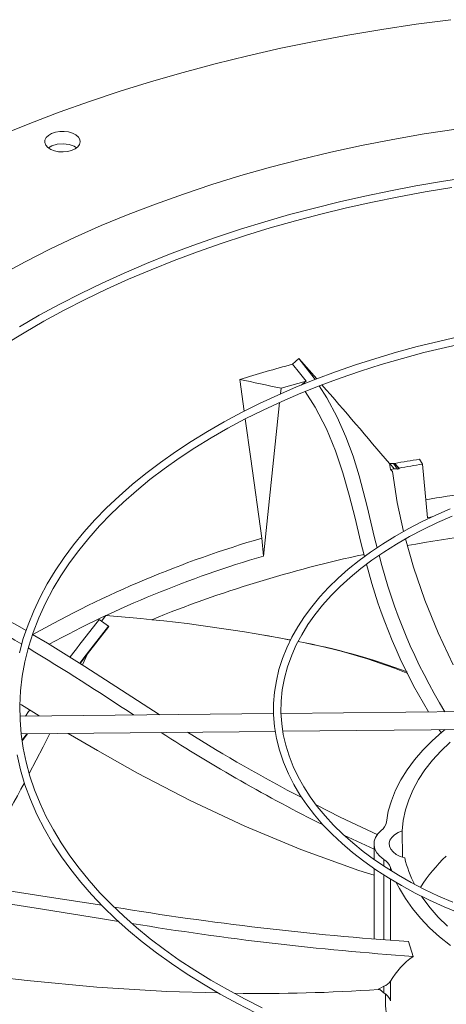
# Model space of a CAD drawing. Units: inches. Extents: x 290 to 530, y -293 to -99.
# Drawn here: x 322 to 324, y -115 to -110 of the extents above; entities that cross this region are included whole.
import ezdxf

# ---------------------------------------------------------------- set-up
doc = ezdxf.new("R2010")
doc.units = ezdxf.units.IN
doc.header["$MEASUREMENT"] = 0
doc.layers.get('0').update_dxf_attribs({"lineweight": 0})

msp = doc.modelspace()

# ---------------------------------------------------------------- linework, layer by layer
at = {"color": 7, "linetype": 'Continuous', "lineweight": 15}
for p, q in [((324.2813, -109.6423), (324.0994, -109.6663)), ((323.9188, -109.6933), (323.7397, -109.7234)), ((324.0994, -109.6663), (323.9188, -109.6933)), ((323.7397, -109.7234), (323.5623, -109.7567)), ((323.3866, -109.7929), (323.2129, -109.8322)), ((323.5623, -109.7567), (323.3866, -109.7929)), ((323.2129, -109.8322), (323.0413, -109.8744)), ((323.0413, -109.8744), (322.872, -109.9196)), ((322.872, -109.9196), (322.7051, -109.9677)), ((322.7051, -109.9677), (322.5408, -110.0186)), ((322.5408, -110.0186), (322.3791, -110.0724)), ((322.3791, -110.0724), (322.2203, -110.1289)), ((322.2203, -110.1289), (322.0645, -110.1881)), ((322.0645, -110.1881), (321.9119, -110.25)), ((324.1418, -110.2435), (324.3091, -110.2179)), ((322.1446, -110.2756), (322.1512, -110.2626)), ((322.1512, -110.2626), (322.1631, -110.2509)), ((322.1631, -110.2509), (322.1798, -110.2413)), ((322.1798, -110.2413), (322.2, -110.2344)), ((322.2, -110.2344), (322.2225, -110.2306)), ((322.2225, -110.2306), (322.246, -110.2302)), ((322.246, -110.2302), (322.2689, -110.2331)), ((322.2689, -110.2331), (322.2899, -110.2393)), ((322.2899, -110.2393), (322.3075, -110.2483)), ((322.3075, -110.2483), (322.3207, -110.2595)), ((322.3207, -110.2595), (322.3286, -110.2722)), ((323.976, -110.2723), (324.1418, -110.2435)), ((322.1439, -110.2891), (322.1446, -110.2756)), ((322.149, -110.3024), (322.1439, -110.2891)), ((322.1597, -110.3144), (322.149, -110.3024)), ((322.1752, -110.3246), (322.1597, -110.3144)), ((322.1819, -110.3051), (322.1635, -110.316)), ((322.2101, -110.297), (322.1819, -110.3051)), ((322.2413, -110.2948), (322.2101, -110.297)), ((322.272, -110.2988), (322.2413, -110.2948)), ((322.2989, -110.3085), (322.272, -110.2988)), ((322.3034, -110.3223), (322.2849, -110.3306)), ((322.3105, -110.3169), (322.2989, -110.3085)), ((322.3178, -110.3116), (322.3034, -110.3223)), ((322.3272, -110.2991), (322.3178, -110.3116)), ((322.3308, -110.2857), (322.3272, -110.2991)), ((322.3286, -110.2722), (322.3308, -110.2857)), ((323.6497, -110.3393), (323.8119, -110.3043)), ((323.8119, -110.3043), (323.976, -110.2723)), ((322.1946, -110.3322), (322.1752, -110.3246)), ((322.2167, -110.3368), (322.1946, -110.3322)), ((322.2401, -110.3381), (322.2167, -110.3368)), ((322.2633, -110.336), (322.2401, -110.3381)), ((322.2849, -110.3306), (322.2633, -110.336)), ((323.4897, -110.3774), (323.6497, -110.3393)), ((323.1764, -110.4626), (323.3318, -110.4185)), ((323.3318, -110.4185), (323.4897, -110.3774)), ((323.0236, -110.5096), (323.1764, -110.4626)), ((324.3671, -110.4733), (324.2327, -110.494)), ((322.8736, -110.5595), (323.0236, -110.5096)), ((324.0982, -110.517), (323.9637, -110.5424)), ((324.2327, -110.494), (324.0982, -110.517)), ((324.1467, -110.548), (324.2872, -110.5248)), ((322.7264, -110.6122), (322.8736, -110.5595)), ((323.8297, -110.5702), (323.6964, -110.6004)), ((323.9637, -110.5424), (323.8297, -110.5702)), ((323.869, -110.6017), (324.0072, -110.5737)), ((324.0072, -110.5737), (324.1467, -110.548)), ((322.5824, -110.6677), (322.7264, -110.6122)), ((323.564, -110.633), (323.4327, -110.6679)), ((323.6964, -110.6004), (323.564, -110.633)), ((323.5967, -110.6649), (323.7321, -110.6321)), ((323.7321, -110.6321), (323.869, -110.6017)), ((322.4416, -110.7258), (322.5824, -110.6677)), ((323.4327, -110.6679), (323.3028, -110.7051)), ((323.4631, -110.7), (323.5967, -110.6649)), ((322.3042, -110.7867), (322.4416, -110.7258)), ((323.3028, -110.7051), (323.1745, -110.7446)), ((323.3312, -110.7374), (323.4631, -110.7)), ((322.1703, -110.85), (322.3042, -110.7867)), ((323.0479, -110.7864), (322.9232, -110.8304)), ((323.1745, -110.7446), (323.0479, -110.7864)), ((323.0734, -110.8189), (323.2013, -110.7771)), ((323.2013, -110.7771), (323.3312, -110.7374)), ((322.9232, -110.8304), (322.8005, -110.8766)), ((322.9478, -110.863), (323.0734, -110.8189)), ((322.0401, -110.9159), (322.1703, -110.85)), ((322.8005, -110.8766), (322.68, -110.9249)), ((322.8244, -110.9092), (322.9478, -110.863)), ((321.9137, -110.9842), (322.0401, -110.9159)), ((322.68, -110.9249), (322.5619, -110.9754)), ((322.7035, -110.9575), (322.8244, -110.9092)), ((322.5619, -110.9754), (322.4462, -111.0279)), ((322.5851, -111.0078), (322.7035, -110.9575)), ((322.4462, -111.0279), (322.3331, -111.0825)), ((322.4693, -111.0602), (322.5851, -111.0078)), ((322.3331, -111.0825), (322.2227, -111.139)), ((322.3563, -111.1146), (322.4693, -111.0602)), ((322.2227, -111.139), (322.1152, -111.1975)), ((322.2462, -111.1708), (322.3563, -111.1146)), ((322.1152, -111.1975), (322.0106, -111.2579)), ((322.139, -111.2289), (322.2462, -111.1708)), ((322.0349, -111.2889), (322.139, -111.2289)), ((321.9339, -111.3505), (322.0349, -111.2889)), ((324.2163, -111.3348), (324.1053, -111.3623)), ((324.3282, -111.3096), (324.2163, -111.3348)), ((324.2541, -111.3661), (324.3703, -111.3407)), ((323.9954, -111.3921), (323.8867, -111.4241)), ((324.1053, -111.3623), (323.9954, -111.3921)), ((324.0264, -111.4239), (324.1394, -111.3938)), ((324.1394, -111.3938), (324.2541, -111.3661)), ((323.4485, -111.4549), (323.4634, -111.4411)), ((323.4856, -111.4997), (323.4485, -111.4549)), ((323.4634, -111.4411), (323.4822, -111.4238)), ((323.5758, -111.5317), (323.4822, -111.4238)), ((323.4822, -111.4238), (323.5622, -111.5279)), ((323.7796, -111.4584), (323.6743, -111.4949)), ((323.8867, -111.4241), (323.7796, -111.4584)), ((323.8059, -111.4909), (323.9151, -111.4563)), ((323.9151, -111.4563), (324.0264, -111.4239)), ((323.5203, -111.5445), (323.4856, -111.4997)), ((323.6743, -111.4949), (323.5708, -111.5336)), ((323.6987, -111.5276), (323.8059, -111.4909)), ((323.1939, -111.702), (323.1706, -111.5346)), ((323.3883, -111.5807), (323.5203, -111.5445)), ((323.5708, -111.5336), (323.4695, -111.5744)), ((323.5203, -111.5445), (323.4932, -111.5654)), ((323.5622, -111.5279), (323.5669, -111.5352)), ((323.5938, -111.5666), (323.6987, -111.5276)), ((323.3705, -111.6173), (323.2738, -111.6622)), ((323.4695, -111.5744), (323.3705, -111.6173)), ((323.3851, -111.611), (323.3883, -111.5807)), ((323.3914, -111.6507), (323.4914, -111.6076)), ((323.4914, -111.6076), (323.5938, -111.5666)), ((323.5671, -111.6799), (323.5144, -111.5984)), ((323.5886, -111.5687), (323.6289, -111.6312)), ((323.2738, -111.6622), (323.1798, -111.7091)), ((323.2942, -111.6957), (323.3914, -111.6507)), ((323.295, -112.4639), (323.3803, -111.6558)), ((323.6289, -111.6312), (323.6839, -111.7338)), ((323.1798, -111.7091), (323.0884, -111.7579)), ((323.1997, -111.7427), (323.2942, -111.6957)), ((323.6266, -111.7944), (323.5671, -111.6799)), ((323.0884, -111.7579), (322.9999, -111.8086)), ((323.1081, -111.7916), (323.1997, -111.7427)), ((323.2287, -111.9524), (323.1996, -111.7428)), ((323.6839, -111.7338), (323.7293, -111.8362)), ((322.9999, -111.8086), (322.9144, -111.861)), ((323.0196, -111.8423), (323.1081, -111.7916)), ((323.6746, -111.9095), (323.6266, -111.7944)), ((322.9144, -111.861), (322.832, -111.9153)), ((322.9342, -111.8947), (323.0196, -111.8423)), ((323.7293, -111.8362), (323.7669, -111.9385)), ((322.832, -111.9153), (322.7527, -111.9712)), ((322.8521, -111.9488), (322.9342, -111.8947)), ((323.7139, -112.0258), (323.6746, -111.9095)), ((322.7527, -111.9712), (322.6768, -112.0288)), ((322.7733, -112.0046), (322.8521, -111.9488)), ((323.2867, -112.3697), (323.2287, -111.9524)), ((323.7669, -111.9385), (323.7985, -112.0411)), ((323.958, -111.9769), (323.9614, -111.9764)), ((323.958, -111.9769), (323.964, -112.0082)), ((323.9614, -111.9764), (323.9841, -112.0054)), ((323.9614, -111.9764), (323.9702, -111.9769)), ((323.9702, -111.9769), (323.9791, -111.9775)), ((323.9791, -111.9775), (323.9828, -111.9768)), ((324.0014, -112.006), (323.9791, -111.9775)), ((323.9828, -111.9768), (323.9865, -111.9762)), ((324.0089, -112.0047), (323.9865, -111.9762)), ((324.1165, -111.9548), (324.1317, -111.9804)), ((324.1317, -111.9804), (324.1589, -112.2621)), ((322.6768, -112.0288), (322.6043, -112.0879)), ((322.6979, -112.0619), (322.7733, -112.0046)), ((323.7471, -112.1439), (323.7139, -112.0258)), ((323.9841, -112.0054), (323.964, -112.0082)), ((323.964, -112.0082), (323.9742, -112.0197)), ((323.9742, -112.0197), (323.9992, -112.1826)), ((323.9928, -112.0056), (323.9841, -112.0054)), ((324.0014, -112.006), (323.9928, -112.0056)), ((324.0052, -112.0053), (324.0014, -112.006)), ((324.0089, -112.0047), (324.0052, -112.0053)), ((322.6261, -112.1206), (322.6979, -112.0619)), ((323.7985, -112.0411), (323.8407, -112.2036)), ((322.6043, -112.0879), (322.5353, -112.1486)), ((322.5578, -112.1808), (322.6261, -112.1206)), ((322.5353, -112.1486), (322.4698, -112.2106)), ((322.4933, -112.2423), (322.5578, -112.1808)), ((323.7772, -112.2639), (323.7471, -112.1439)), ((323.9992, -112.1826), (324.0329, -112.3346)), ((322.4698, -112.2106), (322.4081, -112.2741)), ((323.8407, -112.2036), (323.8801, -112.3685)), ((324.2784, -112.2158), (324.202, -112.249)), ((322.4081, -112.2741), (322.3501, -112.3389)), ((322.4326, -112.3051), (322.4933, -112.2423)), ((323.8068, -112.3863), (323.7772, -112.2639)), ((324.128, -112.2842), (324.0564, -112.3213)), ((324.202, -112.249), (324.128, -112.2842)), ((324.1361, -112.3238), (324.211, -112.2879)), ((324.1589, -112.2621), (324.1816, -112.2582)), ((324.211, -112.2879), (324.2885, -112.2539)), ((322.3501, -112.3389), (322.296, -112.405)), ((322.3757, -112.369), (322.4326, -112.3051)), ((324.0564, -112.3213), (323.9875, -112.3603)), ((324.0641, -112.3616), (324.1361, -112.3238)), ((322.3228, -112.4341), (322.3757, -112.369)), ((323.295, -112.4639), (323.2867, -112.3697)), ((323.8278, -112.466), (323.8068, -112.3863)), ((323.8801, -112.3685), (323.8935, -112.4198)), ((323.9875, -112.3603), (323.9215, -112.401)), ((323.9951, -112.4012), (324.0641, -112.3616)), ((324.043, -112.3737), (324.0854, -112.5224)), ((322.296, -112.405), (322.2457, -112.4723)), ((322.2738, -112.5002), (322.3228, -112.4341)), ((323.8584, -112.4435), (323.7984, -112.4876)), ((323.9215, -112.401), (323.8584, -112.4435)), ((323.8666, -112.4855), (323.9292, -112.4426)), ((323.9292, -112.4426), (323.9951, -112.4012)), ((322.2457, -112.4723), (322.1995, -112.5408)), ((323.7984, -112.4876), (323.7417, -112.5332)), ((323.8074, -112.5301), (323.8666, -112.4855)), ((322.1995, -112.5408), (322.1574, -112.6103)), ((322.2289, -112.5672), (322.2738, -112.5002)), ((323.7417, -112.5332), (323.6883, -112.5804)), ((323.7517, -112.5761), (323.8074, -112.5301)), ((324.0854, -112.5224), (324.1452, -112.6953)), ((322.1881, -112.6352), (322.2289, -112.5672)), ((323.6883, -112.5804), (323.6385, -112.629)), ((323.6996, -112.6234), (323.7517, -112.5761)), ((322.1574, -112.6103), (322.1193, -112.6809)), ((322.1477, -112.7115), (322.1881, -112.6352)), ((323.6385, -112.629), (323.5922, -112.6789)), ((323.6512, -112.672), (323.6996, -112.6234)), ((322.1193, -112.6809), (322.0856, -112.7525)), ((323.5922, -112.6789), (323.5496, -112.7301)), ((323.6067, -112.7219), (323.6512, -112.672)), ((324.1452, -112.6953), (324.215, -112.8675)), ((322.0856, -112.7525), (322.0561, -112.825)), ((322.1127, -112.7882), (322.1477, -112.7115)), ((323.5496, -112.7301), (323.5108, -112.7826)), ((323.5661, -112.7728), (323.6067, -112.7219)), ((322.083, -112.8652), (322.1127, -112.7882)), ((322.4433, -112.8058), (322.4311, -112.7967)), ((322.4433, -112.8058), (322.4656, -112.777)), ((322.4433, -112.8058), (322.4797, -112.8332)), ((323.5108, -112.7826), (323.4759, -112.8362)), ((323.5294, -112.8247), (323.5661, -112.7728)), ((322.0561, -112.825), (322.031, -112.8984)), ((322.3505, -112.9991), (322.4797, -112.8332)), ((322.4809, -112.8348), (322.3691, -112.9781)), ((322.4809, -112.8348), (322.4797, -112.8332)), ((323.4759, -112.8362), (323.4449, -112.8909)), ((323.4968, -112.8775), (323.5294, -112.8247)), ((322.031, -112.8984), (322.0103, -112.9726)), ((322.0587, -112.9424), (322.083, -112.8652)), ((322.0796, -112.8761), (322.1581, -112.9223)), ((323.321, -112.8836), (323.2984, -112.8797)), ((323.3207, -112.8842), (323.4237, -112.9022)), ((323.4449, -112.8909), (323.4181, -112.9467)), ((323.4237, -112.9022), (323.438, -112.9052)), ((323.4683, -112.9311), (323.4968, -112.8775)), ((324.215, -112.8675), (324.2942, -113.0369)), ((322.0396, -113.0195), (322.0587, -112.9424)), ((322.1581, -112.9223), (322.3543, -113.0444)), ((323.4181, -112.9467), (323.3954, -113.0034)), ((323.444, -112.9855), (323.4683, -112.9311)), ((322.3281, -113.0281), (322.3505, -112.9991)), ((322.3691, -112.9781), (322.3297, -113.0291)), ((323.3954, -113.0034), (323.377, -113.0611)), ((323.4222, -113.0462), (323.444, -112.9855)), ((322.0257, -113.0964), (322.0396, -113.0195)), ((322.3543, -113.0444), (322.5486, -113.1697)), ((323.377, -113.0611), (323.3631, -113.1196)), ((323.4057, -113.1068), (323.4222, -113.0462)), ((322.0169, -113.1731), (322.0257, -113.0964)), ((323.3631, -113.1196), (323.3536, -113.179)), ((323.3945, -113.1672), (323.4057, -113.1068)), ((322.5486, -113.1697), (322.7464, -113.2972)), ((323.3885, -113.227), (323.3945, -113.1672)), ((322.0132, -113.2493), (322.0169, -113.1731)), ((323.3536, -113.179), (323.3489, -113.2391)), ((322.0143, -113.325), (322.0132, -113.2493)), ((322.0207, -113.247), (322.0135, -113.2424)), ((322.1149, -113.3048), (322.0207, -113.247)), ((322.065, -113.2741), (322.0591, -113.2821)), ((323.3489, -113.2391), (323.3489, -113.2998)), ((323.3875, -113.2863), (323.3885, -113.227)), ((323.3489, -113.2923), (322.014, -113.3058)), ((322.0203, -113.4002), (322.0143, -113.325)), ((322.0591, -113.2821), (322.0421, -113.3055)), ((322.7464, -113.2972), (322.7483, -113.2984)), ((323.3489, -113.2998), (323.3539, -113.3612)), ((323.3913, -113.3448), (323.3875, -113.2863)), ((324.7233, -113.2785), (323.3879, -113.2919)), ((323.3539, -113.3612), (323.364, -113.4229)), ((323.3998, -113.4026), (323.3913, -113.3448)), ((323.3973, -113.3855), (324.7408, -113.372)), ((324.2319, -113.3952), (324.2198, -113.3773)), ((324.2367, -113.3886), (324.2512, -113.3769)), ((322.0203, -113.3994), (323.358, -113.3859)), ((322.0311, -113.4746), (322.0203, -113.4002)), ((322.0251, -113.4332), (322.0389, -113.4137)), ((322.0522, -113.3991), (322.0255, -113.4363)), ((322.0389, -113.4137), (322.0495, -113.3991)), ((322.4208, -113.4875), (322.2672, -113.3969)), ((323.364, -113.4229), (323.3794, -113.485)), ((323.4128, -113.4595), (323.3998, -113.4026)), ((324.1826, -113.4359), (324.2367, -113.3886)), ((322.0464, -113.5484), (322.0311, -113.4746)), ((323.4301, -113.5155), (323.4128, -113.4595)), ((324.1336, -113.485), (324.1826, -113.4359)), ((324.2292, -113.4897), (324.2789, -113.4427)), ((321.998, -113.5099), (322.0162, -113.5882)), ((322.6317, -113.6056), (322.4208, -113.4875)), ((323.3794, -113.485), (323.4001, -113.5472)), ((323.4517, -113.5706), (323.4301, -113.5155)), ((324.0897, -113.5357), (324.1336, -113.485)), ((324.1846, -113.5382), (324.2292, -113.4897)), ((322.0662, -113.6213), (322.0464, -113.5484)), ((323.4001, -113.5472), (323.4264, -113.6094)), ((323.4774, -113.6248), (323.4517, -113.5706)), ((324.0511, -113.5878), (324.0897, -113.5357)), ((324.1452, -113.5883), (324.1846, -113.5382)), ((322.0162, -113.5882), (322.0397, -113.6666)), ((322.0905, -113.6934), (322.0662, -113.6213)), ((322.9094, -113.7497), (322.6317, -113.6056)), ((323.4264, -113.6094), (323.4545, -113.6648)), ((323.5072, -113.6779), (323.4774, -113.6248)), ((324.018, -113.6411), (324.0511, -113.5878)), ((324.1112, -113.6397), (324.1452, -113.5883)), ((322.0397, -113.6666), (322.0685, -113.7448)), ((323.4545, -113.6648), (323.4869, -113.7193)), ((323.5408, -113.73), (323.5072, -113.6779)), ((323.9905, -113.6955), (324.018, -113.6411)), ((324.0828, -113.6922), (324.1112, -113.6397)), ((322.1191, -113.7647), (322.0905, -113.6934)), ((323.4869, -113.7193), (323.5234, -113.7729)), ((323.5783, -113.7811), (323.5408, -113.73)), ((323.9687, -113.7507), (323.9905, -113.6955)), ((324.0599, -113.7455), (324.0828, -113.6922)), ((322.0685, -113.7448), (322.1027, -113.8228)), ((322.152, -113.835), (322.1191, -113.7647)), ((323.1965, -113.8839), (322.9094, -113.7497)), ((323.5234, -113.7729), (323.5639, -113.8255)), ((323.5725, -113.7731), (323.6984, -113.8374)), ((323.6196, -113.8309), (323.5783, -113.7811)), ((323.9526, -113.8066), (323.9687, -113.7507)), ((324.0428, -113.7996), (324.0599, -113.7455)), ((322.1027, -113.8228), (322.1422, -113.9004)), ((322.1891, -113.9043), (322.152, -113.835)), ((323.5639, -113.8255), (323.6084, -113.877)), ((323.6645, -113.8796), (323.6196, -113.8309)), ((323.6984, -113.8374), (323.8972, -113.9297)), ((323.9424, -113.8629), (323.9526, -113.8066)), ((324.0315, -113.8542), (324.0428, -113.7996)), ((323.4927, -114.0067), (323.1965, -113.8839)), ((323.6084, -113.877), (323.6568, -113.9272)), ((323.713, -113.9271), (323.6645, -113.8796)), ((324.026, -113.9091), (324.0315, -113.8542)), ((322.1422, -113.9004), (322.1872, -113.9775)), ((322.2303, -113.9727), (322.1891, -113.9043)), ((323.6568, -113.9272), (323.7089, -113.9761)), ((323.765, -113.9732), (323.713, -113.9271)), ((323.8774, -114.0055), (323.7189, -113.9322)), ((323.8787, -113.9644), (323.8855, -113.9442)), ((323.8855, -113.9442), (323.8979, -113.925)), ((323.8979, -113.925), (323.9155, -113.9071)), ((323.9613, -113.9588), (323.9707, -113.9438)), ((323.9707, -113.9438), (323.985, -113.9302)), ((323.985, -113.9302), (324.0036, -113.9185)), ((324.0036, -113.9185), (324.026, -113.9091)), ((324.0274, -114.0467), (324.026, -113.9091)), ((322.1872, -113.9775), (322.232, -114.0459)), ((322.2755, -114.04), (322.2303, -113.9727)), ((323.7089, -113.9761), (323.7647, -114.0236)), ((323.8204, -114.0179), (323.765, -113.9732)), ((323.8774, -113.9784), (323.8774, -114.0599)), ((323.8777, -113.985), (323.8787, -113.9644)), ((323.8824, -114.0053), (323.8777, -113.985)), ((323.9573, -113.9746), (323.9613, -113.9588)), ((323.9587, -113.9905), (323.9573, -113.9746)), ((323.9656, -114.0059), (323.9587, -113.9905)), ((322.232, -114.0459), (322.2809, -114.1133)), ((322.3247, -114.1061), (322.2755, -114.04)), ((323.7977, -114.1174), (323.4927, -114.0067)), ((323.7647, -114.0236), (323.824, -114.0696)), ((323.879, -114.0611), (323.8204, -114.0179)), ((323.8928, -114.025), (323.8824, -114.0053)), ((323.9087, -114.0434), (323.8928, -114.025)), ((323.9294, -114.0601), (323.9087, -114.0434)), ((323.9776, -114.0202), (323.9656, -114.0059)), ((323.9943, -114.0329), (323.9776, -114.0202)), ((324.015, -114.0435), (323.9943, -114.0329)), ((324.0389, -114.0514), (324.015, -114.0435)), ((323.824, -114.0696), (323.8868, -114.1139)), ((323.9408, -114.1028), (323.879, -114.0611)), ((324.0056, -114.1428), (323.9408, -114.1028)), ((323.9704, -114.1214), (323.9641, -114.1024)), ((322.2809, -114.1133), (322.3338, -114.1796)), ((322.3778, -114.1711), (322.3247, -114.1061)), ((323.8774, -114.1423), (323.7977, -114.1174)), ((323.8774, -114.1073), (323.8774, -114.4786)), ((323.8868, -114.1139), (323.9529, -114.1566)), ((324.0732, -114.1812), (324.0056, -114.1428)), ((322.3338, -114.1796), (322.3907, -114.2449)), ((322.4347, -114.235), (322.3778, -114.1711)), ((323.9529, -114.1566), (324.0221, -114.1975)), ((324.0106, -114.2124), (323.9963, -114.1841)), ((324.0221, -114.1975), (324.0943, -114.2365)), ((324.1436, -114.2177), (324.0732, -114.1812)), ((321.8912, -114.2156), (322.1787, -114.2592)), ((322.1787, -114.2592), (322.4436, -114.3005)), ((322.3907, -114.2449), (322.4515, -114.3089)), ((322.4953, -114.2975), (322.4347, -114.235)), ((324.0423, -114.2661), (324.0106, -114.2124)), ((324.0943, -114.2365), (324.1694, -114.2737)), ((324.1346, -114.2638), (324.1278, -114.2536)), ((324.2165, -114.2525), (324.1436, -114.2177)), ((324.2917, -114.2853), (324.2165, -114.2525)), ((322.1317, -114.3217), (321.9203, -114.2888)), ((322.4515, -114.3089), (322.5161, -114.3716)), ((322.5597, -114.3587), (322.4953, -114.2975)), ((324.0795, -114.3185), (324.0423, -114.2661)), ((324.1725, -114.3143), (324.1346, -114.2638)), ((324.1694, -114.2737), (324.2472, -114.3088)), ((324.2472, -114.3088), (324.3276, -114.3419)), ((322.4483, -114.3725), (322.1317, -114.3217)), ((322.6276, -114.4185), (322.5597, -114.3587)), ((324.1221, -114.3695), (324.0795, -114.3185)), ((324.2156, -114.3633), (324.1725, -114.3143)), ((322.5316, -114.3855), (322.4483, -114.3725)), ((322.5161, -114.3716), (322.5844, -114.4329)), ((324.1699, -114.419), (324.1221, -114.3695)), ((324.2638, -114.4107), (324.2156, -114.3633)), ((322.5844, -114.4329), (322.6564, -114.4928)), ((322.6991, -114.4769), (322.6276, -114.4185)), ((324.2227, -114.4667), (324.1699, -114.419)), ((322.6564, -114.4928), (322.7319, -114.5512)), ((322.774, -114.5337), (322.6991, -114.4769)), ((324.0591, -114.4921), (324.0842, -114.5696)), ((324.2804, -114.5126), (324.2227, -114.4667)), ((322.7319, -114.5512), (322.8109, -114.608)), ((322.8521, -114.589), (322.774, -114.5337)), ((322.8109, -114.608), (322.8932, -114.6632)), ((322.9335, -114.6427), (322.8521, -114.589)), ((322.0508, -114.6972), (321.765, -114.6642)), ((322.8932, -114.6632), (322.9788, -114.7166)), ((323.018, -114.6946), (322.9335, -114.6427)), ((322.4172, -114.7314), (322.0508, -114.6972)), ((322.9788, -114.7166), (323.0676, -114.7683)), ((323.1055, -114.7448), (323.018, -114.6946)), ((323.9641, -114.7002), (323.9641, -114.8038)), ((322.7864, -114.754), (322.4172, -114.7314)), ((323.0553, -114.7612), (322.7864, -114.754)), ((323.0676, -114.7683), (323.1593, -114.8181)), ((323.1959, -114.7931), (323.1055, -114.7448)), ((323.9004, -114.7434), (323.9044, -114.7405)), ((323.9044, -114.7405), (323.9294, -114.7266)), ((323.9294, -114.7615), (323.9294, -114.7266)), ((323.9378, -114.7677), (323.9378, -114.8121)), ((323.1593, -114.8181), (323.254, -114.866)), ((323.289, -114.8396), (323.1959, -114.7931))]:
    msp.add_line(p, q, dxfattribs=at)
at = {"color": 8, "linetype": 'Continuous', "lineweight": 15}
for p, q in [((322.3421, -113.0368), (322.3691, -112.9781)), ((322.1357, -113.4676), (322.1701, -113.3979)), ((322.0624, -113.607), (322.1357, -113.4676)), ((323.9294, -114.0951), (323.9294, -114.0601)), ((323.9641, -114.1024), (323.9641, -114.1172)), ((323.9294, -114.4825), (323.9294, -114.1414)), ((323.9641, -114.1632), (323.9641, -114.485))]:
    msp.add_line(p, q, dxfattribs=at)
at = {"color": 7, "linetype": 'Continuous', "lineweight": 15}
for centre, radius, start, end in [((325.2771, -118.3571), 7.1404, 104.83886, 107.15818), ((329.0439, -84.3887), 27.7739, 257.79171, 258.25069), ((299.0157, -133.0113), 32.6276, 40.14163, 41.09888), ((325.4359, -120.3999), 8.5475, 98.88, 99.76298), ((322.5314, -113.3181), 1.9795, 41.7151, 42.6837), ((325.4453, -120.2112), 8.3349, 99.06776, 99.9231), ((323.98, -112.0019), 0.029, 354.471, 1.7967), ((324.9318, -118.0509), 5.8219, 106.32869, 118.35686), ((326.7697, -111.7379), 2.9552, 194.1413, 211.5288), ((319.7632, -116.7435), 4.508, 59.584, 70.1077), ((326.6173, -111.7986), 2.8676, 194.2944, 211.1992), ((319.7943, -116.6951), 4.3776, 59.3962, 68.3738), ((434.5649, -200.4744), 142.3424, 141.978056, 142.079604), ((321.8505, -121.1463), 8.3918, 79.09739, 85.79603), ((312.8443, -128.0544), 17.6948, 56.49518, 58.62294), ((322.9283, -115.8974), 3.0335, 68.1947, 79.571), ((322.8982, -116.0999), 3.2387, 69.1408, 79.6931), ((327.5688, -105.9392), 8.8716, 237.14726, 243.49743), ((327.0746, -106.7898), 7.8121, 237.66596, 242.74781), ((323.8722, -113.8506), 0.0712, 307.4514, 349.9984), ((324.6153, -113.9163), 0.592, 193.1914, 207.813), ((324.823, -114.6486), 0.8288, 132.9824, 147.7675), ((323.8856, -114.1314), 0.0837, 20.2747, 58.4076), ((325.1963, -98.073), 16.4584, 260.60307, 266.03796), ((325.1705, -98.8443), 15.7628, 260.62448, 266.04821), ((324.3041, -114.8922), 0.3904, 124.2814, 150.5503), ((323.9089, -114.6636), 0.0663, 288.0586, 326.4418), ((323.2979, -106.3339), 8.431, 268.92952, 274.09738), ((324.015, -114.6339), 0.1536, 223.9387, 236.1583), ((323.8856, -114.8328), 0.0837, 20.2747, 58.4076), ((324.5243, -114.8075), 0.5865, 180.4491, 206.8814)]:
    msp.add_arc(centre, radius, start, end, dxfattribs=at)
at = {"color": 8, "linetype": 'Continuous', "lineweight": 15}
for centre, radius, start, end in [((325.5319, -120.1589), 8.1099, 96.58771, 99.81207), ((325.5661, -120.6039), 8.3335, 90.46041, 100.46322), ((324.8993, -117.8878), 5.7489, 106.2912, 119.35417), ((325.2439, -119.0645), 6.7601, 102.11946, 112.04087), ((315.1662, -110.0611), 7.7541, 327.80179, 332.37896)]:
    msp.add_arc(centre, radius, start, end, dxfattribs=at)

doc.saveas('drawing.dxf')
